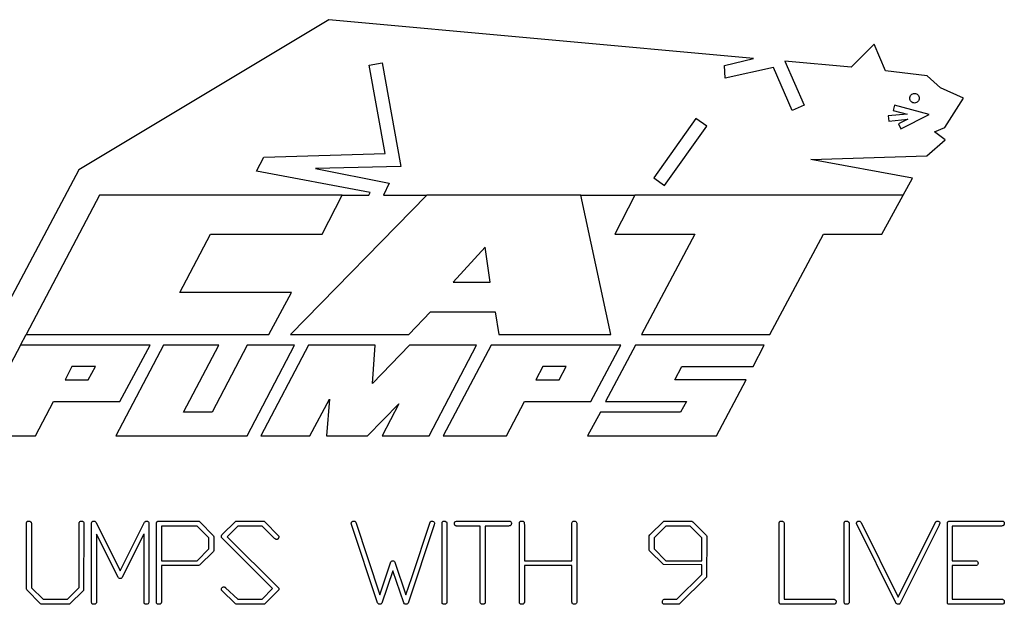
# Model space of a CAD drawing. Units: inches. Extents: x -31.5 to 65.7, y -20.2 to 32.6.
# Drawn here: x 55.9 to 57.8, y 6.9 to 8 of the extents above; entities that cross this region are included whole.
import ezdxf

# ---------------------------------------------------------------- set-up
doc = ezdxf.new("R2010")
doc.units = ezdxf.units.IN
doc.header["$MEASUREMENT"] = 0

msp = doc.modelspace()

# ---------------------------------------------------------------- linework, layer by layer
at = {"color": 7, "linetype": 'Continuous', "lineweight": 25}
for p, q in [((56.5141, 7.9938), (56.041, 7.7096)), ((57.3181, 7.9207), (56.5141, 7.9938)), ((57.5463, 7.9473), (57.5028, 7.9039)), ((57.5679, 7.8971), (57.5463, 7.9473)), ((57.263, 7.9074), (57.3181, 7.9207)), ((56.5907, 7.9076), (56.6153, 7.9121)), ((56.6206, 7.7405), (56.5907, 7.9076)), ((56.6153, 7.9121), (56.6504, 7.7163)), ((57.2642, 7.8829), (57.263, 7.9074)), ((57.3555, 7.9034), (57.2642, 7.8829)), ((57.391, 7.8223), (57.3555, 7.9034)), ((57.3775, 7.9153), (57.414, 7.8323)), ((57.5028, 7.9039), (57.3775, 7.9153)), ((57.6464, 7.8877), (57.5679, 7.8971)), ((57.6718, 7.8648), (57.6464, 7.8877)), ((57.7152, 7.8456), (57.6718, 7.8648)), ((57.6803, 7.7898), (57.7152, 7.8456)), ((57.414, 7.8323), (57.391, 7.8223)), ((57.5846, 7.832), (57.582, 7.8223)), ((57.6507, 7.8142), (57.5846, 7.832)), ((57.6085, 7.8152), (57.5729, 7.8118)), ((57.5729, 7.8118), (57.5739, 7.8018)), ((57.582, 7.8223), (57.6085, 7.8152)), ((57.5967, 7.7875), (57.6507, 7.8142)), ((57.2091, 7.8068), (57.129, 7.6947)), ((57.1494, 7.6801), (57.2295, 7.7923)), ((57.2295, 7.7923), (57.2091, 7.8068)), ((57.5739, 7.8018), (57.6098, 7.8053)), ((57.6098, 7.8053), (57.5923, 7.7965)), ((57.5923, 7.7965), (57.5967, 7.7875)), ((57.6604, 7.7818), (57.6803, 7.7898)), ((57.6807, 7.7663), (57.6604, 7.7818)), ((57.6462, 7.7363), (57.6807, 7.7663)), ((56.3773, 7.7072), (56.391, 7.7339)), ((56.391, 7.7339), (56.6206, 7.7405)), ((57.4267, 7.7296), (57.6462, 7.7363)), ((56.6504, 7.7163), (56.4888, 7.7123)), ((57.6187, 7.6939), (57.4267, 7.7296)), ((56.041, 7.7096), (55.8073, 7.2705)), ((56.5926, 7.6668), (56.3773, 7.7072)), ((56.4888, 7.7123), (56.6286, 7.6847)), ((56.6286, 7.6847), (56.6174, 7.6619)), ((57.129, 7.6947), (57.1494, 7.6801)), ((57.6013, 7.6619), (57.6187, 7.6939)), ((56.08, 7.6619), (55.9412, 7.3979)), ((56.5397, 7.6619), (56.08, 7.6619)), ((56.6996, 7.6619), (56.4418, 7.3979)), ((56.5014, 7.588), (56.5397, 7.6619)), ((56.5397, 7.6619), (56.5898, 7.6619)), ((56.5898, 7.6619), (56.5926, 7.6668)), ((56.6174, 7.6619), (56.6996, 7.6619)), ((56.9912, 7.6619), (56.6996, 7.6619)), ((57.048, 7.3979), (56.9912, 7.6619)), ((56.9912, 7.6619), (57.0933, 7.6619)), ((57.0933, 7.6619), (57.0554, 7.588)), ((57.6013, 7.6619), (57.0933, 7.6619)), ((57.5611, 7.588), (57.6013, 7.6619)), ((56.232, 7.4778), (56.2901, 7.588)), ((56.2901, 7.588), (56.5014, 7.588)), ((57.0554, 7.588), (57.2069, 7.588)), ((57.2069, 7.588), (57.1062, 7.3979)), ((57.3486, 7.3979), (57.4502, 7.588)), ((57.4502, 7.588), (57.5611, 7.588)), ((56.8101, 7.5632), (56.7498, 7.4975)), ((56.8198, 7.4975), (56.8101, 7.5632)), ((56.7498, 7.4975), (56.8198, 7.4975)), ((56.4433, 7.4778), (56.232, 7.4778)), ((56.4009, 7.3979), (56.4433, 7.4778)), ((56.6658, 7.3979), (56.7067, 7.441)), ((56.7067, 7.441), (56.8289, 7.441)), ((56.8289, 7.441), (56.8357, 7.3979)), ((55.9304, 7.3779), (55.9412, 7.3979)), ((55.9412, 7.3979), (56.4009, 7.3979)), ((56.4418, 7.3979), (56.6658, 7.3979)), ((56.8357, 7.3979), (57.048, 7.3979)), ((57.1062, 7.3979), (57.3486, 7.3979)), ((55.9304, 7.3779), (55.8396, 7.2064)), ((56.1759, 7.3779), (55.9304, 7.3779)), ((56.2016, 7.3779), (56.1114, 7.2064)), ((56.1189, 7.2712), (56.1759, 7.3779)), ((56.3058, 7.3779), (56.2016, 7.3779)), ((56.2392, 7.2515), (56.3058, 7.3779)), ((56.3597, 7.3779), (56.2932, 7.2515)), ((56.4492, 7.3779), (56.3597, 7.3779)), ((56.3598, 7.2064), (56.4492, 7.3779)), ((56.4757, 7.3779), (56.3858, 7.2064)), ((56.6021, 7.3779), (56.4757, 7.3779)), ((56.6667, 7.3779), (56.597, 7.3054)), ((56.597, 7.3054), (56.6021, 7.3779)), ((56.7938, 7.3779), (56.6667, 7.3779)), ((56.7039, 7.2064), (56.7938, 7.3779)), ((56.8215, 7.3779), (56.7308, 7.2064)), ((57.067, 7.3779), (56.8215, 7.3779)), ((57.01, 7.2712), (57.067, 7.3779)), ((57.0947, 7.3779), (57.0378, 7.2712)), ((57.3383, 7.3779), (57.0947, 7.3779)), ((57.3172, 7.3379), (57.3383, 7.3779)), ((56.0281, 7.3377), (56.0151, 7.3122)), ((56.0723, 7.3377), (56.0281, 7.3377)), ((56.059, 7.3122), (56.0723, 7.3377)), ((56.9193, 7.3377), (56.9062, 7.3122)), ((56.9635, 7.3377), (56.9193, 7.3377)), ((56.9501, 7.3122), (56.9635, 7.3377)), ((57.169, 7.3125), (57.182, 7.3379)), ((57.182, 7.3379), (57.3172, 7.3379)), ((56.0151, 7.3122), (56.059, 7.3122)), ((56.9062, 7.3122), (56.9501, 7.3122)), ((57.3041, 7.3125), (57.169, 7.3125)), ((57.2478, 7.2064), (57.3041, 7.3125)), ((55.9592, 7.2064), (55.9934, 7.2712)), ((55.9934, 7.2712), (56.1189, 7.2712)), ((56.4783, 7.2064), (56.5152, 7.2761)), ((56.5152, 7.2761), (56.5098, 7.2064)), ((56.8504, 7.2064), (56.8845, 7.2712)), ((56.8845, 7.2712), (57.01, 7.2712)), ((57.0378, 7.2712), (57.1909, 7.2712)), ((57.1909, 7.2712), (57.1799, 7.2514)), ((56.2932, 7.2515), (56.2392, 7.2515)), ((56.5877, 7.2064), (56.647, 7.2668)), ((56.647, 7.2668), (56.6151, 7.2064)), ((57.0282, 7.2514), (57.0038, 7.2064)), ((57.1799, 7.2514), (57.0282, 7.2514)), ((55.8396, 7.2064), (55.9592, 7.2064)), ((56.1114, 7.2064), (56.3598, 7.2064)), ((56.3858, 7.2064), (56.4783, 7.2064)), ((56.5098, 7.2064), (56.5877, 7.2064)), ((56.6151, 7.2064), (56.7039, 7.2064)), ((56.7308, 7.2064), (56.8504, 7.2064)), ((57.0038, 7.2064), (57.2478, 7.2064)), ((56.1907, 7.0447), (56.1953, 7.045)), ((56.1953, 7.045), (56.2667, 7.0452)), ((56.3119, 7.019), (56.3382, 7.0447)), ((56.3382, 7.0447), (56.3395, 7.0452)), ((56.3395, 7.0452), (56.3916, 7.045)), ((56.3916, 7.045), (56.3931, 7.0439)), ((56.7556, 7.0452), (56.8568, 7.0449)), ((57.1216, 7.019), (57.1481, 7.0447)), ((57.1481, 7.0447), (57.1494, 7.0452)), ((57.1494, 7.0452), (57.2015, 7.045)), ((57.2015, 7.045), (57.203, 7.0439)), ((57.6884, 7.0452), (57.7896, 7.0449)), ((55.9421, 6.917), (55.9421, 7.0422)), ((55.9515, 7.0388), (55.9515, 6.919)), ((56.0414, 6.9193), (56.0414, 7.0422)), ((56.0508, 7.0388), (56.05, 6.914)), ((56.065, 6.8924), (56.065, 7.042)), ((56.0725, 7.0439), (56.0738, 7.0422)), ((56.0738, 7.0422), (56.1193, 6.951)), ((56.1193, 6.951), (56.1656, 7.0434)), ((56.1737, 7.0369), (56.1737, 6.8911)), ((56.1879, 6.8924), (56.1879, 7.042)), ((56.2653, 7.0358), (56.1973, 7.0358)), ((56.1973, 7.0358), (56.1973, 6.9702)), ((56.2873, 7.0136), (56.2653, 7.0358)), ((56.2702, 7.0439), (56.2962, 7.0175)), ((56.342, 7.0358), (56.3218, 7.0156)), ((56.3883, 7.0358), (56.342, 7.0358)), ((56.4116, 7.0121), (56.3883, 7.0358)), ((56.3931, 7.0439), (56.4192, 7.017)), ((56.6065, 6.8903), (56.5567, 7.0407)), ((56.565, 7.0432), (56.6106, 6.9058)), ((56.7133, 7.0383), (56.6642, 6.89)), ((56.6711, 6.9383), (56.7059, 7.0434)), ((56.7142, 7.0411), (56.7133, 7.0383)), ((56.7284, 6.8924), (56.7284, 7.0422)), ((56.7378, 7.0388), (56.7378, 6.8911)), ((56.8007, 7.0358), (56.7555, 7.0358)), ((56.8007, 6.8926), (56.8007, 7.0358)), ((56.8533, 7.0358), (56.8101, 7.0358)), ((56.8101, 7.0358), (56.8101, 6.8907)), ((56.8749, 6.8924), (56.8749, 7.0422)), ((56.8843, 7.0389), (56.8843, 6.9702)), ((56.9742, 6.9702), (56.9742, 7.0421)), ((56.9836, 7.0388), (56.9836, 6.8911)), ((57.1521, 7.0358), (57.1301, 7.0136)), ((57.1981, 7.0358), (57.1521, 7.0358)), ((57.2201, 7.0136), (57.1981, 7.0358)), ((57.203, 7.0439), (57.229, 7.0178)), ((57.3666, 6.8948), (57.3666, 7.0422)), ((57.376, 7.0388), (57.376, 6.8971)), ((57.4895, 6.8924), (57.4895, 7.0422)), ((57.4989, 7.0388), (57.4989, 6.8911)), ((57.5874, 6.8905), (57.5133, 7.0394)), ((57.5206, 7.0439), (57.5219, 7.0422)), ((57.5219, 7.0422), (57.5917, 6.9013)), ((57.5917, 6.9013), (57.6627, 7.0434)), ((57.6691, 7.0376), (57.5956, 6.8898)), ((57.6848, 6.8948), (57.6848, 7.0422)), ((57.7862, 7.0358), (57.6941, 7.0358)), ((57.6941, 7.0358), (57.6941, 6.9702)), ((56.1152, 6.9391), (56.0744, 7.0204)), ((56.0744, 7.0204), (56.0744, 6.8911)), ((56.1637, 7.02), (56.1231, 6.9382)), ((56.1644, 7.0204), (56.1637, 7.02)), ((56.1644, 6.8924), (56.1644, 7.0204)), ((56.2873, 6.9924), (56.2873, 7.0136)), ((56.2962, 7.0175), (56.2967, 7.0155)), ((56.2967, 7.0155), (56.2967, 6.9894)), ((56.3111, 7.0175), (56.3119, 7.019)), ((56.4078, 6.9173), (56.3113, 7.0139)), ((56.3218, 7.0156), (56.419, 6.9188)), ((57.1207, 7.0175), (57.1216, 7.019)), ((57.1207, 6.9906), (57.1207, 7.0175)), ((57.1301, 7.0136), (57.1301, 6.9924)), ((57.2201, 6.9702), (57.2201, 7.0136)), ((57.2295, 7.0159), (57.2288, 6.939)), ((57.229, 7.0178), (57.2295, 7.0159)), ((56.2651, 6.9702), (56.2873, 6.9924)), ((56.2967, 6.9894), (56.2962, 6.9878)), ((57.1212, 6.9891), (57.1207, 6.9906)), ((57.1473, 6.9629), (57.1212, 6.9891)), ((57.1301, 6.9924), (57.1523, 6.9702)), ((56.1973, 6.9702), (56.2651, 6.9702)), ((56.2962, 6.9878), (56.2696, 6.9615)), ((56.8843, 6.9702), (56.9742, 6.9702)), ((57.1523, 6.9702), (57.2201, 6.9702)), ((57.6941, 6.9702), (57.7397, 6.9702)), ((56.2676, 6.9608), (56.1973, 6.9608)), ((56.1973, 6.9608), (56.1973, 6.8913)), ((56.2696, 6.9615), (56.2676, 6.9608)), ((56.6106, 6.9058), (56.6315, 6.9679)), ((56.6351, 6.9508), (56.6146, 6.89)), ((56.6356, 6.9513), (56.6351, 6.9508)), ((56.6559, 6.8902), (56.6356, 6.9513)), ((56.6394, 6.9677), (56.6602, 6.9058)), ((56.9742, 6.9608), (56.8843, 6.9608)), ((56.8843, 6.9608), (56.8843, 6.8913)), ((56.9742, 6.8923), (56.9742, 6.9608)), ((57.2201, 6.9621), (57.1473, 6.9629)), ((57.2201, 6.9439), (57.2201, 6.9621)), ((57.7384, 6.9608), (57.6941, 6.9608)), ((57.6941, 6.9608), (57.6941, 6.8971)), ((56.6602, 6.9058), (56.6711, 6.9383)), ((57.173, 6.8971), (57.2201, 6.9439)), ((57.2288, 6.939), (57.177, 6.8879)), ((55.9425, 6.9149), (55.9421, 6.917)), ((55.9686, 6.8885), (55.9425, 6.9149)), ((55.9515, 6.919), (55.9735, 6.8971)), ((56.0194, 6.8971), (56.0414, 6.9193)), ((56.05, 6.914), (56.0235, 6.8879)), ((56.3374, 6.8885), (56.3113, 6.9142)), ((56.3188, 6.9191), (56.3418, 6.8971)), ((56.3878, 6.8971), (56.4078, 6.9173)), ((56.4185, 6.9139), (56.3924, 6.8879)), ((56.4196, 6.9152), (56.4185, 6.9139)), ((56.4196, 6.9169), (56.4196, 6.916)), ((55.9735, 6.8971), (56.0194, 6.8971)), ((56.3418, 6.8971), (56.3878, 6.8971)), ((57.149, 6.8971), (57.173, 6.8971)), ((57.376, 6.8971), (57.4709, 6.8971)), ((57.6941, 6.8971), (57.789, 6.8971)), ((55.9698, 6.8877), (55.9686, 6.8885)), ((56.0213, 6.8877), (55.9698, 6.8877)), ((56.0235, 6.8879), (56.0213, 6.8877)), ((56.3387, 6.8877), (56.3374, 6.8885)), ((56.3902, 6.8877), (56.3387, 6.8877)), ((56.3924, 6.8879), (56.3902, 6.8877)), ((56.608, 6.8883), (56.6065, 6.8903)), ((56.6576, 6.8883), (56.6559, 6.8902)), ((57.1755, 6.8877), (57.1485, 6.8877)), ((57.177, 6.8879), (57.1755, 6.8877)), ((57.3666, 6.8905), (57.3666, 6.8948)), ((57.4695, 6.8877), (57.3694, 6.8877)), ((57.6848, 6.8905), (57.6848, 6.8948)), ((57.7877, 6.8877), (57.6875, 6.8877))]:
    msp.add_line(p, q, dxfattribs=at)
for points, knots in [([(57.6164, 7.8388), (57.6181, 7.8371), (57.6205, 7.8361), (57.6252, 7.8362), (57.6275, 7.8371), (57.6308, 7.8405), (57.6318, 7.8428), (57.6318, 7.8476), (57.6308, 7.8499), (57.6274, 7.8532), (57.6251, 7.8542), (57.6204, 7.8541), (57.6181, 7.8532), (57.6147, 7.8498), (57.6138, 7.8475), (57.6138, 7.8428), (57.6147, 7.8404), (57.6164, 7.8388)], [0, 0, 0, 0, 0.125, 0.125, 0.25, 0.25, 0.375, 0.375, 0.5, 0.5, 0.625, 0.625, 0.75, 0.75, 0.875, 0.875, 1, 1, 1, 1]), ([(55.9421, 7.0422), (55.9423, 7.0427), (55.9425, 7.0432), (55.9429, 7.0436), (55.9432, 7.0441), (55.9437, 7.0444), (55.9442, 7.0447), (55.9447, 7.0449), (55.9453, 7.0451), (55.9459, 7.0452)], [0, 0, 0, 0, 0.0000422399, 0.0000422399, 0.0000422399, 0.000085239, 0.000085239, 0.000085239, 0.0001290919, 0.0001290919, 0.0001290919, 0.0001290919]), ([(55.9501, 7.044), (55.9505, 7.0436), (55.9508, 7.0432), (55.951, 7.0427), (55.9512, 7.0419), (55.9513, 7.0411), (55.9514, 7.0403), (55.9514, 7.0398), (55.9514, 7.0393), (55.9515, 7.0388)], [0, 0, 0, 0, 0.0000405758, 0.0000405758, 0.0000405758, 0.0000997831, 0.0000997831, 0.0000997831, 0.000139325, 0.000139325, 0.000139325, 0.000139325]), ([(56.0414, 7.0422), (56.0418, 7.0429), (56.0423, 7.0437), (56.0436, 7.0447), (56.0444, 7.045), (56.0452, 7.0452)], [0, 0, 0, 0, 0.5, 0.5, 1, 1, 1, 1]), ([(56.0452, 7.0452), (56.0461, 7.0451), (56.0469, 7.0451), (56.0485, 7.0446), (56.0492, 7.0441), (56.0503, 7.0429), (56.0505, 7.042), (56.0508, 7.0404), (56.0508, 7.0396), (56.0508, 7.0388)], [0, 0, 0, 0, 0.25, 0.25, 0.5, 0.5, 0.75, 0.75, 1, 1, 1, 1]), ([(56.065, 7.042), (56.0652, 7.0425), (56.0655, 7.0431), (56.0658, 7.0435), (56.0661, 7.0439), (56.0665, 7.0442), (56.067, 7.0445), (56.0674, 7.0447), (56.0679, 7.0449), (56.0683, 7.045), (56.0687, 7.0451), (56.069, 7.0451), (56.0693, 7.0452)], [0, 0, 0, 0, 0.0000444651, 0.0000444651, 0.0000444651, 0.0000818036, 0.0000818036, 0.0000818036, 0.0001189372, 0.0001189372, 0.0001189372, 0.0001434134, 0.0001434134, 0.0001434134, 0.0001434134]), ([(56.0693, 7.0452), (56.0696, 7.0451), (56.0699, 7.0451), (56.0702, 7.0451), (56.0706, 7.045), (56.0711, 7.0449), (56.0714, 7.0447), (56.0718, 7.0445), (56.0722, 7.0442), (56.0725, 7.0439)], [0, 0, 0, 0, 0.0000231296, 0.0000231296, 0.0000231296, 0.00005587766, 0.00005587766, 0.00005587766, 0.0000905893, 0.0000905893, 0.0000905893, 0.0000905893]), ([(56.1656, 7.0434), (56.1658, 7.0436), (56.166, 7.0438), (56.1663, 7.044), (56.1665, 7.0442), (56.1668, 7.0444), (56.1671, 7.0445), (56.1676, 7.0448), (56.1682, 7.045), (56.1688, 7.0452)], [0, 0, 0, 0, 0.00002376107, 0.00002376107, 0.00002376107, 0.00004745503, 0.00004745503, 0.00004745503, 0.00009432856, 0.00009432856, 0.00009432856, 0.00009432856]), ([(56.1688, 7.0452), (56.1691, 7.0451), (56.1695, 7.0451), (56.1698, 7.045), (56.1702, 7.045), (56.1705, 7.0449), (56.1708, 7.0448), (56.1715, 7.0446), (56.1721, 7.0442), (56.1727, 7.0439)], [0, 0, 0, 0, 0.0000264614, 0.0000264614, 0.0000264614, 0.0000524171, 0.0000524171, 0.0000524171, 0.000104939, 0.000104939, 0.000104939, 0.000104939]), ([(56.1879, 7.042), (56.1881, 7.0425), (56.1883, 7.043), (56.1887, 7.0435), (56.189, 7.0438), (56.1893, 7.0441), (56.1896, 7.0443), (56.19, 7.0445), (56.1904, 7.0446), (56.1907, 7.0447)], [0, 0, 0, 0, 0.0000426043, 0.0000426043, 0.0000426043, 0.0000736471, 0.0000736471, 0.0000736471, 0.0001034272, 0.0001034272, 0.0001034272, 0.0001034272]), ([(56.2667, 7.0452), (56.2671, 7.0452), (56.2674, 7.0451), (56.2677, 7.0451), (56.2682, 7.045), (56.2688, 7.0449), (56.2693, 7.0446), (56.2696, 7.0444), (56.2699, 7.0442), (56.2702, 7.0439)], [0, 0, 0, 0, 0.00002456657, 0.00002456657, 0.00002456657, 0.00006752532, 0.00006752532, 0.00006752532, 0.00009718166, 0.00009718166, 0.00009718166, 0.00009718166]), ([(56.5567, 7.0407), (56.5568, 7.0415), (56.5568, 7.0422), (56.5576, 7.0436), (56.5582, 7.0441), (56.5589, 7.0445)], [0, 0, 0, 0, 0.5, 0.5, 1, 1, 1, 1]), ([(56.5589, 7.0445), (56.559, 7.0446), (56.5592, 7.0447), (56.5594, 7.0448), (56.5596, 7.0449), (56.5598, 7.0449), (56.56, 7.045), (56.5604, 7.0451), (56.5608, 7.0451), (56.5612, 7.0452)], [0, 0, 0, 0, 0.00001572979, 0.00001572979, 0.00001572979, 0.00003150692, 0.00003150692, 0.00003150692, 0.00006251763, 0.00006251763, 0.00006251763, 0.00006251763]), ([(56.5612, 7.0452), (56.5619, 7.0451), (56.5627, 7.0451), (56.5641, 7.0444), (56.5646, 7.0438), (56.565, 7.0432)], [0, 0, 0, 0, 0.5, 0.5, 1, 1, 1, 1]), ([(56.7059, 7.0434), (56.7061, 7.0436), (56.7063, 7.0438), (56.7065, 7.044), (56.7068, 7.0444), (56.7073, 7.0447), (56.7077, 7.0448), (56.708, 7.045), (56.7083, 7.0451), (56.7086, 7.0452)], [0, 0, 0, 0, 0.00002125329, 0.00002125329, 0.00002125329, 0.0000597475, 0.0000597475, 0.0000597475, 0.00008412631, 0.00008412631, 0.00008412631, 0.00008412631]), ([(56.7086, 7.0452), (56.7099, 7.0451), (56.7112, 7.045), (56.7128, 7.0439), (56.7133, 7.0435), (56.7139, 7.0424), (56.7141, 7.0417), (56.7142, 7.0411)], [0, 0, 0, 0, 0.5, 0.5, 0.75, 0.75, 1, 1, 1, 1]), ([(56.7284, 7.0422), (56.7286, 7.0427), (56.7288, 7.0432), (56.7292, 7.0436), (56.7296, 7.0441), (56.73, 7.0444), (56.7305, 7.0447), (56.7311, 7.0449), (56.7316, 7.0451), (56.7322, 7.0452)], [0, 0, 0, 0, 0.0000422405, 0.0000422405, 0.0000422405, 0.0000851935, 0.0000851935, 0.0000851935, 0.0001290127, 0.0001290127, 0.0001290127, 0.0001290127]), ([(56.7364, 7.044), (56.7367, 7.0437), (56.737, 7.0433), (56.7374, 7.0424), (56.7375, 7.042), (56.7377, 7.0406), (56.7377, 7.0397), (56.7378, 7.0388)], [0, 0, 0, 0, 0.25, 0.25, 0.5, 0.5, 1, 1, 1, 1]), ([(56.752, 7.0404), (56.752, 7.0415), (56.7521, 7.0426), (56.7534, 7.0444), (56.7545, 7.0449), (56.7556, 7.0452)], [0, 0, 0, 0, 0.5, 0.5, 1, 1, 1, 1]), ([(56.8568, 7.0449), (56.8573, 7.0448), (56.8577, 7.0447), (56.8581, 7.0445), (56.8584, 7.0443), (56.8587, 7.044), (56.8589, 7.0438), (56.8591, 7.0435), (56.8593, 7.0432), (56.8594, 7.0428), (56.8596, 7.0424), (56.8597, 7.0419), (56.8598, 7.0414)], [0, 0, 0, 0, 0.0000341105, 0.0000341105, 0.0000341105, 0.0000615241, 0.0000615241, 0.0000615241, 0.0000886544, 0.0000886544, 0.0000886544, 0.000126987, 0.000126987, 0.000126987, 0.000126987]), ([(56.8749, 7.0422), (56.8751, 7.0427), (56.8753, 7.0432), (56.8757, 7.0436), (56.8761, 7.0441), (56.8765, 7.0444), (56.877, 7.0447), (56.8775, 7.0449), (56.8781, 7.0451), (56.8787, 7.0452)], [0, 0, 0, 0, 0.0000422406, 0.0000422406, 0.0000422406, 0.000085184, 0.000085184, 0.000085184, 0.0001290093, 0.0001290093, 0.0001290093, 0.0001290093]), ([(56.8787, 7.0452), (56.8791, 7.0452), (56.8794, 7.0452), (56.8798, 7.0451), (56.8802, 7.0451), (56.8806, 7.0451), (56.8809, 7.045), (56.8815, 7.0449), (56.8821, 7.0446), (56.8826, 7.0443), (56.8827, 7.0442), (56.8828, 7.0442), (56.8829, 7.0441)], [0, 0, 0, 0, 0.0000284349, 0.0000284349, 0.0000284349, 0.0000569743, 0.0000569743, 0.0000569743, 0.0001023047, 0.0001023047, 0.0001023047, 0.0001130357, 0.0001130357, 0.0001130357, 0.0001130357]), ([(56.8829, 7.0441), (56.8832, 7.0437), (56.8836, 7.0433), (56.8838, 7.0428), (56.884, 7.0422), (56.8841, 7.0415), (56.8842, 7.0407), (56.8842, 7.0401), (56.8842, 7.0395), (56.8843, 7.0389)], [0, 0, 0, 0, 0.0000383696, 0.0000383696, 0.0000383696, 0.0000918922, 0.0000918922, 0.0000918922, 0.000138795, 0.000138795, 0.000138795, 0.000138795]), ([(56.9742, 7.0421), (56.9746, 7.0429), (56.9751, 7.0436), (56.9764, 7.0447), (56.9772, 7.045), (56.9781, 7.0452)], [0, 0, 0, 0, 0.5, 0.5, 1, 1, 1, 1]), ([(56.9781, 7.0452), (56.9789, 7.0451), (56.9797, 7.0451), (56.9813, 7.0446), (56.982, 7.0441), (56.9831, 7.0429), (56.9833, 7.042), (56.9836, 7.0404), (56.9836, 7.0396), (56.9836, 7.0388)], [0, 0, 0, 0, 0.25, 0.25, 0.5, 0.5, 0.75, 0.75, 1, 1, 1, 1]), ([(57.3666, 7.0422), (57.3668, 7.0427), (57.367, 7.0432), (57.3674, 7.0436), (57.3678, 7.0441), (57.3682, 7.0444), (57.3687, 7.0447), (57.3693, 7.0449), (57.3698, 7.0451), (57.3704, 7.0452)], [0, 0, 0, 0, 0.0000422412, 0.0000422412, 0.0000422412, 0.0000851498, 0.0000851498, 0.0000851498, 0.0001290237, 0.0001290237, 0.0001290237, 0.0001290237]), ([(57.3704, 7.0452), (57.3711, 7.0451), (57.3719, 7.0451), (57.3732, 7.0448), (57.3739, 7.0444), (57.3745, 7.044)], [0, 0, 0, 0, 0.5, 0.5, 1, 1, 1, 1]), ([(57.3745, 7.044), (57.3749, 7.0436), (57.3752, 7.0433), (57.3754, 7.0428), (57.3757, 7.0422), (57.3758, 7.0415), (57.3759, 7.0408), (57.3759, 7.0401), (57.376, 7.0394), (57.376, 7.0388)], [0, 0, 0, 0, 0.0000377981, 0.0000377981, 0.0000377981, 0.0000905359, 0.0000905359, 0.0000905359, 0.0001407318, 0.0001407318, 0.0001407318, 0.0001407318]), ([(57.4895, 7.0422), (57.4897, 7.0427), (57.49, 7.0432), (57.4903, 7.0436), (57.4907, 7.0441), (57.4912, 7.0444), (57.4917, 7.0447), (57.4922, 7.0449), (57.4928, 7.0451), (57.4933, 7.0452)], [0, 0, 0, 0, 0.0000422413, 0.0000422413, 0.0000422413, 0.0000851407, 0.0000851407, 0.0000851407, 0.0001290335, 0.0001290335, 0.0001290335, 0.0001290335]), ([(57.4976, 7.044), (57.4979, 7.0437), (57.4981, 7.0433), (57.4985, 7.0424), (57.4986, 7.042), (57.4989, 7.0406), (57.4989, 7.0397), (57.4989, 7.0388)], [0, 0, 0, 0, 0.25, 0.25, 0.5, 0.5, 1, 1, 1, 1]), ([(57.5131, 7.0407), (57.5131, 7.0414), (57.5132, 7.042), (57.5134, 7.0427), (57.5135, 7.043), (57.5137, 7.0434), (57.5139, 7.0437), (57.5141, 7.044), (57.5144, 7.0442), (57.5147, 7.0444), (57.515, 7.0447), (57.5154, 7.0448), (57.5158, 7.0449), (57.5164, 7.0451), (57.517, 7.0451), (57.5176, 7.0452)], [0, 0, 0, 0, 0.0000506095, 0.0000506095, 0.0000506095, 0.0000787738, 0.0000787738, 0.0000787738, 0.0001073408, 0.0001073408, 0.0001073408, 0.0001393764, 0.0001393764, 0.0001393764, 0.0001838189, 0.0001838189, 0.0001838189, 0.0001838189]), ([(57.5176, 7.0452), (57.5179, 7.0451), (57.5181, 7.0451), (57.5184, 7.0451), (57.5188, 7.045), (57.5192, 7.0449), (57.5195, 7.0447), (57.5199, 7.0445), (57.5202, 7.0442), (57.5206, 7.0439)], [0, 0, 0, 0, 0.00002168222, 0.00002168222, 0.00002168222, 0.00005132479, 0.00005132479, 0.00005132479, 0.00008504054, 0.00008504054, 0.00008504054, 0.00008504054]), ([(57.6627, 7.0434), (57.663, 7.0439), (57.6635, 7.0443), (57.664, 7.0446), (57.6644, 7.0449), (57.6648, 7.045), (57.6653, 7.0451), (57.6655, 7.0451), (57.6658, 7.0452), (57.6661, 7.0452)], [0, 0, 0, 0, 0.0000450954, 0.0000450954, 0.0000450954, 0.0000796113, 0.0000796113, 0.0000796113, 0.0001000669, 0.0001000669, 0.0001000669, 0.0001000669]), ([(57.6661, 7.0452), (57.667, 7.045), (57.6679, 7.0449), (57.6695, 7.044), (57.67, 7.0432), (57.6704, 7.0424)], [0, 0, 0, 0, 0.5, 0.5, 1, 1, 1, 1]), ([(57.6848, 7.0422), (57.685, 7.0427), (57.6852, 7.0432), (57.6855, 7.0436), (57.6859, 7.0439), (57.6863, 7.0442), (57.6867, 7.0445), (57.6872, 7.0448), (57.6878, 7.045), (57.6884, 7.0452)], [0, 0, 0, 0, 0.0000405458, 0.0000405458, 0.0000405458, 0.0000773282, 0.0000773282, 0.0000773282, 0.0001232809, 0.0001232809, 0.0001232809, 0.0001232809]), ([(57.7896, 7.0449), (57.7901, 7.0448), (57.7905, 7.0447), (57.7909, 7.0445), (57.7912, 7.0443), (57.7915, 7.044), (57.7917, 7.0438), (57.7919, 7.0435), (57.7921, 7.0432), (57.7922, 7.0428), (57.7924, 7.0424), (57.7925, 7.0419), (57.7926, 7.0414)], [0, 0, 0, 0, 0.0000341088, 0.0000341088, 0.0000341088, 0.0000615779, 0.0000615779, 0.0000615779, 0.0000887639, 0.0000887639, 0.0000887639, 0.0001271188, 0.0001271188, 0.0001271188, 0.0001271188]), ([(56.7524, 7.0381), (56.7523, 7.0383), (56.7523, 7.0385), (56.7522, 7.0386), (56.7522, 7.0388), (56.7521, 7.039), (56.7521, 7.0392), (56.752, 7.0396), (56.752, 7.04), (56.752, 7.0404)], [0, 0, 0, 0, 0.0000147995, 0.0000147995, 0.0000147995, 0.00002960735, 0.00002960735, 0.00002960735, 0.00005913112, 0.00005913112, 0.00005913112, 0.00005913112]), ([(56.7555, 7.0358), (56.7551, 7.0358), (56.7547, 7.0359), (56.7543, 7.0361), (56.754, 7.0362), (56.7537, 7.0365), (56.7534, 7.0367), (56.753, 7.0371), (56.7527, 7.0376), (56.7524, 7.0381)], [0, 0, 0, 0, 0.000031553, 0.000031553, 0.000031553, 0.0000603852, 0.0000603852, 0.0000603852, 0.0001029065, 0.0001029065, 0.0001029065, 0.0001029065]), ([(56.8598, 7.0414), (56.8598, 7.0406), (56.8597, 7.0398), (56.8596, 7.0391), (56.8594, 7.0387), (56.8593, 7.0382), (56.859, 7.0378), (56.8589, 7.0375), (56.8586, 7.0372), (56.8583, 7.037), (56.858, 7.0367), (56.8577, 7.0365), (56.8574, 7.0364), (56.8567, 7.0361), (56.856, 7.036), (56.8553, 7.0359), (56.8547, 7.0358), (56.854, 7.0358), (56.8533, 7.0358)], [0, 0, 0, 0, 0.0000577975, 0.0000577975, 0.0000577975, 0.000092886, 0.000092886, 0.000092886, 0.0001216721, 0.0001216721, 0.0001216721, 0.0001503831, 0.0001503831, 0.0001503831, 0.0002028397, 0.0002028397, 0.0002028397, 0.0002537232, 0.0002537232, 0.0002537232, 0.0002537232]), ([(57.5133, 7.0394), (57.5133, 7.0395), (57.5132, 7.0396), (57.5132, 7.0397), (57.5132, 7.0398), (57.5132, 7.0399), (57.5131, 7.04), (57.5131, 7.0403), (57.5131, 7.0405), (57.5131, 7.0407)], [0, 0, 0, 0, 0.00000836716, 0.00000836716, 0.00000836716, 0.0000167526, 0.0000167526, 0.0000167526, 0.00003334775, 0.00003334775, 0.00003334775, 0.00003334775]), ([(57.6706, 7.0414), (57.6705, 7.0411), (57.6705, 7.0407), (57.6703, 7.0404), (57.6702, 7.04), (57.6701, 7.0397), (57.6699, 7.0394), (57.6697, 7.0388), (57.6694, 7.0382), (57.6691, 7.0376)], [0, 0, 0, 0, 0.0000272551, 0.0000272551, 0.0000272551, 0.0000540871, 0.0000540871, 0.0000540871, 0.0001049208, 0.0001049208, 0.0001049208, 0.0001049208]), ([(57.6704, 7.0424), (57.6704, 7.0423), (57.6705, 7.0423), (57.6705, 7.0423), (57.6705, 7.0423), (57.6705, 7.0422), (57.6706, 7.0422), (57.6706, 7.0421), (57.6706, 7.0421), (57.6706, 7.042), (57.6706, 7.0419), (57.6706, 7.0418), (57.6706, 7.0416), (57.6706, 7.0416), (57.6706, 7.0415), (57.6706, 7.0414)], [0, 0, 0, 0, 0.00000365148, 0.00000365148, 0.00000365148, 0.00000668213, 0.00000668213, 0.00000668213, 0.00001068228, 0.00001068228, 0.00001068228, 0.00002131743, 0.00002131743, 0.00002131743, 0.00002643795, 0.00002643795, 0.00002643795, 0.00002643795]), ([(57.7926, 7.0414), (57.7926, 7.0406), (57.7925, 7.0398), (57.7923, 7.039), (57.7922, 7.0386), (57.7921, 7.0382), (57.7919, 7.0378), (57.7917, 7.0375), (57.7914, 7.0372), (57.7912, 7.037), (57.7909, 7.0367), (57.7906, 7.0365), (57.7903, 7.0364), (57.7897, 7.0361), (57.789, 7.036), (57.7884, 7.0359), (57.7877, 7.0358), (57.787, 7.0358), (57.7862, 7.0358)], [0, 0, 0, 0, 0.0000603974, 0.0000603974, 0.0000603974, 0.0000934511, 0.0000934511, 0.0000934511, 0.0001208766, 0.0001208766, 0.0001208766, 0.000148126, 0.000148126, 0.000148126, 0.0001966084, 0.0001966084, 0.0001966084, 0.0002519529, 0.0002519529, 0.0002519529, 0.0002519529]), ([(56.3109, 7.016), (56.3109, 7.0161), (56.3109, 7.0162), (56.3109, 7.0163), (56.3109, 7.0165), (56.3109, 7.0166), (56.3109, 7.0167), (56.3109, 7.017), (56.311, 7.0172), (56.3111, 7.0175)], [0, 0, 0, 0, 0.0000096239, 0.0000096239, 0.0000096239, 0.00001925583, 0.00001925583, 0.00001925583, 0.00003844152, 0.00003844152, 0.00003844152, 0.00003844152]), ([(56.3113, 7.0139), (56.3112, 7.014), (56.3112, 7.0142), (56.3111, 7.0144), (56.311, 7.0147), (56.3109, 7.0151), (56.3109, 7.0154), (56.3109, 7.0156), (56.3109, 7.0158), (56.3109, 7.016)], [0, 0, 0, 0, 0.00001399151, 0.00001399151, 0.00001399151, 0.00004119296, 0.00004119296, 0.00004119296, 0.00005556948, 0.00005556948, 0.00005556948, 0.00005556948]), ([(56.4153, 7.0104), (56.415, 7.0105), (56.4146, 7.0105), (56.4143, 7.0106), (56.4139, 7.0107), (56.4136, 7.0108), (56.4133, 7.011), (56.4127, 7.0113), (56.4122, 7.0117), (56.4116, 7.0121)], [0, 0, 0, 0, 0.0000264595, 0.0000264595, 0.0000264595, 0.0000526212, 0.0000526212, 0.0000526212, 0.0001048355, 0.0001048355, 0.0001048355, 0.0001048355]), ([(56.4192, 7.0135), (56.419, 7.013), (56.4189, 7.0125), (56.4186, 7.0121), (56.4183, 7.0118), (56.418, 7.0114), (56.4176, 7.0112), (56.4172, 7.011), (56.4168, 7.0108), (56.4164, 7.0106), (56.4161, 7.0105), (56.4157, 7.0105), (56.4153, 7.0104)], [0, 0, 0, 0, 0.0000380576, 0.0000380576, 0.0000380576, 0.0000712062, 0.0000712062, 0.0000712062, 0.000104183, 0.000104183, 0.000104183, 0.0001332325, 0.0001332325, 0.0001332325, 0.0001332325]), ([(56.4192, 7.017), (56.4192, 7.0168), (56.4193, 7.0166), (56.4193, 7.0165), (56.4194, 7.0163), (56.4195, 7.0162), (56.4195, 7.016), (56.4196, 7.0157), (56.4196, 7.0153), (56.4196, 7.015)], [0, 0, 0, 0, 0.00001294459, 0.00001294459, 0.00001294459, 0.00002592398, 0.00002592398, 0.00002592398, 0.00005154321, 0.00005154321, 0.00005154321, 0.00005154321]), ([(56.4196, 7.015), (56.4196, 7.0149), (56.4196, 7.0147), (56.4195, 7.0146), (56.4195, 7.0145), (56.4195, 7.0143), (56.4195, 7.0142), (56.4194, 7.014), (56.4193, 7.0137), (56.4192, 7.0135)], [0, 0, 0, 0, 0.00001020033, 0.00001020033, 0.00001020033, 0.00002043101, 0.00002043101, 0.00002043101, 0.00004059401, 0.00004059401, 0.00004059401, 0.00004059401]), ([(56.6315, 6.9679), (56.6319, 6.9685), (56.6324, 6.9691), (56.6338, 6.9699), (56.6346, 6.97), (56.6353, 6.97)], [0, 0, 0, 0, 0.5, 0.5, 1, 1, 1, 1]), ([(56.6353, 6.97), (56.6362, 6.97), (56.637, 6.9699), (56.6384, 6.9691), (56.639, 6.9684), (56.6394, 6.9677)], [0, 0, 0, 0, 0.5, 0.5, 1, 1, 1, 1]), ([(57.7397, 6.9702), (57.7406, 6.9698), (57.7415, 6.9694), (57.7428, 6.9678), (57.743, 6.9667), (57.7431, 6.9657)], [0, 0, 0, 0, 0.5, 0.5, 1, 1, 1, 1]), ([(57.7431, 6.9657), (57.743, 6.9645), (57.7428, 6.9631), (57.7415, 6.9617), (57.7409, 6.9614), (57.7397, 6.961), (57.739, 6.9609), (57.7384, 6.9608)], [0, 0, 0, 0, 0.5, 0.5, 0.75, 0.75, 1, 1, 1, 1]), ([(56.1197, 6.9363), (56.1188, 6.9363), (56.1178, 6.9365), (56.1163, 6.9375), (56.1157, 6.9383), (56.1152, 6.9391)], [0, 0, 0, 0, 0.5, 0.5, 1, 1, 1, 1]), ([(56.1231, 6.9382), (56.1228, 6.9377), (56.1224, 6.9373), (56.1219, 6.9369), (56.1215, 6.9367), (56.1212, 6.9365), (56.1208, 6.9364), (56.1204, 6.9363), (56.1201, 6.9363), (56.1197, 6.9363)], [0, 0, 0, 0, 0.0000455638, 0.0000455638, 0.0000455638, 0.0000764943, 0.0000764943, 0.0000764943, 0.0001031123, 0.0001031123, 0.0001031123, 0.0001031123]), ([(56.3109, 6.9163), (56.3109, 6.9164), (56.3109, 6.9166), (56.3109, 6.9167), (56.3109, 6.9168), (56.3109, 6.9169), (56.3109, 6.9171), (56.3109, 6.9173), (56.311, 6.9175), (56.3111, 6.9178)], [0, 0, 0, 0, 0.0000095031, 0.0000095031, 0.0000095031, 0.00001901879, 0.00001901879, 0.00001901879, 0.00003786339, 0.00003786339, 0.00003786339, 0.00003786339]), ([(56.3113, 6.9142), (56.3112, 6.9144), (56.3112, 6.9146), (56.3111, 6.9147), (56.3111, 6.9149), (56.311, 6.9151), (56.311, 6.9153), (56.3109, 6.9156), (56.3109, 6.916), (56.3109, 6.9163)], [0, 0, 0, 0, 0.00001359107, 0.00001359107, 0.00001359107, 0.0000271954, 0.0000271954, 0.0000271954, 0.00005425136, 0.00005425136, 0.00005425136, 0.00005425136]), ([(56.3111, 6.9178), (56.3115, 6.9186), (56.312, 6.9193), (56.3134, 6.9203), (56.3143, 6.9206), (56.3151, 6.9207)], [0, 0, 0, 0, 0.5, 0.5, 1, 1, 1, 1]), ([(56.3151, 6.9207), (56.3157, 6.9207), (56.3164, 6.9206), (56.3169, 6.9204), (56.3175, 6.9202), (56.318, 6.9198), (56.3184, 6.9194), (56.3185, 6.9193), (56.3186, 6.9192), (56.3188, 6.9191)], [0, 0, 0, 0, 0.0000463125, 0.0000463125, 0.0000463125, 0.0000901543, 0.0000901543, 0.0000901543, 0.0001033818, 0.0001033818, 0.0001033818, 0.0001033818]), ([(56.419, 6.9188), (56.4191, 6.9187), (56.4192, 6.9185), (56.4193, 6.9184), (56.4194, 6.9182), (56.4194, 6.9181), (56.4195, 6.9179), (56.4196, 6.9176), (56.4196, 6.9172), (56.4196, 6.9169)], [0, 0, 0, 0, 0.00001347847, 0.00001347847, 0.00001347847, 0.00002714676, 0.00002714676, 0.00002714676, 0.00005273923, 0.00005273923, 0.00005273923, 0.00005273923]), ([(56.4196, 6.916), (56.4197, 6.9159), (56.4199, 6.9158), (56.42, 6.9157), (56.42, 6.9156), (56.42, 6.9156), (56.42, 6.9156), (56.42, 6.9156), (56.42, 6.9155), (56.42, 6.9155), (56.42, 6.9155), (56.42, 6.9155), (56.42, 6.9155), (56.4199, 6.9154), (56.4199, 6.9154), (56.4199, 6.9154), (56.4198, 6.9153), (56.4197, 6.9152), (56.4196, 6.9152)], [0, 0, 0, 0, 0.00001341416, 0.00001341416, 0.00001341416, 0.00001535823, 0.00001535823, 0.00001535823, 0.00001683083, 0.00001683083, 0.00001683083, 0.00001830242, 0.00001830242, 0.00001830242, 0.00002087094, 0.00002087094, 0.00002087094, 0.00002993114, 0.00002993114, 0.00002993114, 0.00002993114]), ([(57.1455, 6.8924), (57.1456, 6.8934), (57.1457, 6.8946), (57.1469, 6.8963), (57.1479, 6.8968), (57.149, 6.8971)], [0, 0, 0, 0, 0.5, 0.5, 1, 1, 1, 1]), ([(57.4709, 6.8971), (57.4713, 6.897), (57.4717, 6.8969), (57.4721, 6.8967), (57.4725, 6.8965), (57.4729, 6.8962), (57.4732, 6.8958), (57.4734, 6.8954), (57.4736, 6.895), (57.4738, 6.8946)], [0, 0, 0, 0, 0.0000341204, 0.0000341204, 0.0000341204, 0.0000683906, 0.0000683906, 0.0000683906, 0.0001026745, 0.0001026745, 0.0001026745, 0.0001026745]), ([(57.789, 6.8971), (57.7896, 6.8969), (57.7902, 6.8967), (57.7908, 6.8964), (57.7911, 6.8962), (57.7914, 6.8959), (57.7917, 6.8956), (57.7919, 6.8953), (57.7921, 6.895), (57.7923, 6.8946), (57.7925, 6.894), (57.7925, 6.8934), (57.7926, 6.8928), (57.7926, 6.8927), (57.7926, 6.8925), (57.7926, 6.8924)], [0, 0, 0, 0, 0.0000470471, 0.0000470471, 0.0000470471, 0.0000776289, 0.0000776289, 0.0000776289, 0.0001082044, 0.0001082044, 0.0001082044, 0.0001538555, 0.0001538555, 0.0001538555, 0.0001648503, 0.0001648503, 0.0001648503, 0.0001648503]), ([(56.0697, 6.8877), (56.069, 6.8877), (56.0683, 6.8878), (56.0676, 6.888), (56.0673, 6.8881), (56.0669, 6.8882), (56.0666, 6.8884), (56.0663, 6.8886), (56.0661, 6.8888), (56.0659, 6.889), (56.0656, 6.8893), (56.0655, 6.8896), (56.0654, 6.8899), (56.0652, 6.8905), (56.0651, 6.8911), (56.065, 6.8917), (56.065, 6.8919), (56.065, 6.8921), (56.065, 6.8924)], [0, 0, 0, 0, 0.0000529394, 0.0000529394, 0.0000529394, 0.0000819555, 0.0000819555, 0.0000819555, 0.0001064149, 0.0001064149, 0.0001064149, 0.0001309669, 0.0001309669, 0.0001309669, 0.0001772294, 0.0001772294, 0.0001772294, 0.000194921, 0.000194921, 0.000194921, 0.000194921]), ([(56.0719, 6.8881), (56.0717, 6.8881), (56.0716, 6.888), (56.0714, 6.8879), (56.071, 6.8878), (56.0706, 6.8877), (56.0703, 6.8877), (56.0701, 6.8877), (56.0699, 6.8877), (56.0697, 6.8877)], [0, 0, 0, 0, 0.00001472795, 0.00001472795, 0.00001472795, 0.00004373124, 0.00004373124, 0.00004373124, 0.00005853191, 0.00005853191, 0.00005853191, 0.00005853191]), ([(56.0744, 6.8911), (56.0743, 6.8907), (56.0742, 6.8903), (56.0739, 6.8899), (56.0736, 6.8894), (56.0732, 6.889), (56.0728, 6.8887), (56.0725, 6.8885), (56.0722, 6.8883), (56.0719, 6.8881)], [0, 0, 0, 0, 0.000032302, 0.000032302, 0.000032302, 0.00007501636, 0.00007501636, 0.00007501636, 0.00009994054, 0.00009994054, 0.00009994054, 0.00009994054]), ([(56.1691, 6.8877), (56.1678, 6.8878), (56.1665, 6.888), (56.1646, 6.8897), (56.1644, 6.8911), (56.1644, 6.8924)], [0, 0, 0, 0, 0.5, 0.5, 1, 1, 1, 1]), ([(56.1737, 6.8911), (56.1734, 6.8901), (56.173, 6.889), (56.1712, 6.8878), (56.1701, 6.8877), (56.1691, 6.8877)], [0, 0, 0, 0, 0.5, 0.5, 1, 1, 1, 1]), ([(56.1926, 6.8877), (56.1919, 6.8877), (56.1912, 6.8878), (56.1906, 6.888), (56.1902, 6.8881), (56.1898, 6.8882), (56.1895, 6.8884), (56.1892, 6.8886), (56.189, 6.8888), (56.1888, 6.889), (56.1886, 6.8893), (56.1884, 6.8896), (56.1883, 6.8899), (56.1881, 6.8905), (56.188, 6.8911), (56.188, 6.8917), (56.188, 6.8919), (56.1879, 6.8921), (56.1879, 6.8924)], [0, 0, 0, 0, 0.0000529444, 0.0000529444, 0.0000529444, 0.0000819574, 0.0000819574, 0.0000819574, 0.0001064186, 0.0001064186, 0.0001064186, 0.0001309719, 0.0001309719, 0.0001309719, 0.0001772561, 0.0001772561, 0.0001772561, 0.0001949145, 0.0001949145, 0.0001949145, 0.0001949145]), ([(56.1948, 6.8881), (56.1947, 6.888), (56.1945, 6.888), (56.1943, 6.8879), (56.1941, 6.8878), (56.1939, 6.8878), (56.1937, 6.8878), (56.1934, 6.8877), (56.193, 6.8877), (56.1926, 6.8877)], [0, 0, 0, 0, 0.00001462568, 0.00001462568, 0.00001462568, 0.0000293162, 0.0000293162, 0.0000293162, 0.00005807002, 0.00005807002, 0.00005807002, 0.00005807002]), ([(56.1973, 6.8913), (56.1972, 6.8909), (56.1971, 6.8906), (56.1969, 6.8903), (56.1967, 6.8899), (56.1965, 6.8895), (56.1962, 6.8891), (56.1958, 6.8887), (56.1953, 6.8884), (56.1948, 6.8881)], [0, 0, 0, 0, 0.0000267109, 0.0000267109, 0.0000267109, 0.0000620408, 0.0000620408, 0.0000620408, 0.0001046563, 0.0001046563, 0.0001046563, 0.0001046563]), ([(56.6116, 6.8877), (56.6113, 6.8877), (56.611, 6.8877), (56.6107, 6.8877), (56.6104, 6.8877), (56.6101, 6.8878), (56.6098, 6.8878), (56.6092, 6.8879), (56.6086, 6.8881), (56.608, 6.8883)], [0, 0, 0, 0, 0.00002373739, 0.00002373739, 0.00002373739, 0.00004751899, 0.00004751899, 0.00004751899, 0.00009452027, 0.00009452027, 0.00009452027, 0.00009452027]), ([(56.6146, 6.89), (56.6145, 6.8897), (56.6143, 6.8894), (56.6141, 6.8892), (56.6137, 6.8888), (56.6133, 6.8884), (56.6129, 6.8882), (56.6125, 6.8879), (56.6121, 6.8878), (56.6116, 6.8877)], [0, 0, 0, 0, 0.00002506624, 0.00002506624, 0.00002506624, 0.00006478894, 0.00006478894, 0.00006478894, 0.0000997447, 0.0000997447, 0.0000997447, 0.0000997447]), ([(56.661, 6.8877), (56.6607, 6.8877), (56.6604, 6.8877), (56.6601, 6.8877), (56.6598, 6.8878), (56.6595, 6.8878), (56.6592, 6.8878), (56.6587, 6.8879), (56.6581, 6.8881), (56.6576, 6.8883)], [0, 0, 0, 0, 0.00002244919, 0.00002244919, 0.00002244919, 0.00004494356, 0.00004494356, 0.00004494356, 0.0000893819, 0.0000893819, 0.0000893819, 0.0000893819]), ([(56.6642, 6.89), (56.6638, 6.8895), (56.6634, 6.8889), (56.6623, 6.8881), (56.6617, 6.8879), (56.661, 6.8877)], [0, 0, 0, 0, 0.5, 0.5, 1, 1, 1, 1]), ([(56.7331, 6.8877), (56.7324, 6.8877), (56.7317, 6.8878), (56.731, 6.888), (56.7306, 6.8881), (56.7303, 6.8882), (56.73, 6.8884), (56.7297, 6.8886), (56.7294, 6.8888), (56.7292, 6.889), (56.729, 6.8893), (56.7289, 6.8896), (56.7288, 6.8899), (56.7286, 6.8905), (56.7285, 6.8911), (56.7284, 6.8918), (56.7284, 6.892), (56.7284, 6.8922), (56.7284, 6.8924)], [0, 0, 0, 0, 0.000053181, 0.000053181, 0.000053181, 0.0000819933, 0.0000819933, 0.0000819933, 0.0001061423, 0.0001061423, 0.0001061423, 0.0001304557, 0.0001304557, 0.0001304557, 0.0001798436, 0.0001798436, 0.0001798436, 0.0001955839, 0.0001955839, 0.0001955839, 0.0001955839]), ([(56.7353, 6.8881), (56.7351, 6.8881), (56.7349, 6.888), (56.7348, 6.8879), (56.7344, 6.8878), (56.734, 6.8877), (56.7337, 6.8877), (56.7335, 6.8877), (56.7333, 6.8877), (56.7331, 6.8877)], [0, 0, 0, 0, 0.00001472796, 0.00001472796, 0.00001472796, 0.0000436919, 0.0000436919, 0.0000436919, 0.00005850465, 0.00005850465, 0.00005850465, 0.00005850465]), ([(56.7378, 6.8911), (56.7377, 6.8907), (56.7375, 6.8902), (56.7372, 6.8898), (56.737, 6.8894), (56.7367, 6.8891), (56.7364, 6.8889), (56.736, 6.8886), (56.7357, 6.8884), (56.7353, 6.8881)], [0, 0, 0, 0, 0.0000362781, 0.0000362781, 0.0000362781, 0.0000677406, 0.0000677406, 0.0000677406, 0.0001003118, 0.0001003118, 0.0001003118, 0.0001003118]), ([(56.8062, 6.8877), (56.8053, 6.8877), (56.8045, 6.8878), (56.8036, 6.888), (56.8032, 6.8881), (56.8028, 6.8883), (56.8025, 6.8885), (56.8022, 6.8886), (56.8019, 6.8888), (56.8017, 6.8891), (56.8014, 6.8894), (56.8013, 6.8897), (56.8011, 6.89), (56.8009, 6.8906), (56.8008, 6.8912), (56.8007, 6.8919), (56.8007, 6.8921), (56.8007, 6.8924), (56.8007, 6.8926)], [0, 0, 0, 0, 0.0000653255, 0.0000653255, 0.0000653255, 0.0000963359, 0.0000963359, 0.0000963359, 0.0001228161, 0.0001228161, 0.0001228161, 0.0001496564, 0.0001496564, 0.0001496564, 0.0001985304, 0.0001985304, 0.0001985304, 0.0002172401, 0.0002172401, 0.0002172401, 0.0002172401]), ([(56.8101, 6.8907), (56.8099, 6.8902), (56.8097, 6.8897), (56.8094, 6.8893), (56.8091, 6.889), (56.8088, 6.8887), (56.8084, 6.8884), (56.8081, 6.8882), (56.8077, 6.888), (56.8073, 6.8879), (56.8069, 6.8878), (56.8065, 6.8878), (56.8062, 6.8877)], [0, 0, 0, 0, 0.000039105, 0.000039105, 0.000039105, 0.0000718727, 0.0000718727, 0.0000718727, 0.0001044097, 0.0001044097, 0.0001044097, 0.0001317731, 0.0001317731, 0.0001317731, 0.0001317731]), ([(56.8796, 6.8877), (56.8789, 6.8877), (56.8782, 6.8878), (56.8775, 6.888), (56.8771, 6.8881), (56.8768, 6.8882), (56.8765, 6.8884), (56.8762, 6.8886), (56.8759, 6.8888), (56.8757, 6.889), (56.8755, 6.8893), (56.8754, 6.8896), (56.8753, 6.8899), (56.8751, 6.8905), (56.8749, 6.8911), (56.8749, 6.8918), (56.8749, 6.892), (56.8749, 6.8922), (56.8749, 6.8924)], [0, 0, 0, 0, 0.0000531855, 0.0000531855, 0.0000531855, 0.0000820067, 0.0000820067, 0.0000820067, 0.0001061605, 0.0001061605, 0.0001061605, 0.0001304783, 0.0001304783, 0.0001304783, 0.0001798874, 0.0001798874, 0.0001798874, 0.0001955988, 0.0001955988, 0.0001955988, 0.0001955988]), ([(56.8818, 6.8881), (56.8816, 6.888), (56.8814, 6.888), (56.8813, 6.8879), (56.8811, 6.8878), (56.8809, 6.8878), (56.8807, 6.8878), (56.8803, 6.8877), (56.8799, 6.8877), (56.8796, 6.8877)], [0, 0, 0, 0, 0.00001462569, 0.00001462569, 0.00001462569, 0.00002931636, 0.00002931636, 0.00002931636, 0.00005805338, 0.00005805338, 0.00005805338, 0.00005805338]), ([(56.8843, 6.8913), (56.8841, 6.8909), (56.884, 6.8906), (56.8839, 6.8903), (56.8837, 6.8899), (56.8834, 6.8895), (56.8831, 6.8891), (56.8827, 6.8887), (56.8823, 6.8884), (56.8818, 6.8881)], [0, 0, 0, 0, 0.0000267109, 0.0000267109, 0.0000267109, 0.0000619921, 0.0000619921, 0.0000619921, 0.0001046107, 0.0001046107, 0.0001046107, 0.0001046107]), ([(56.9789, 6.8877), (56.9783, 6.8877), (56.9777, 6.8878), (56.9765, 6.8881), (56.9759, 6.8884), (56.9745, 6.8897), (56.9743, 6.8911), (56.9742, 6.8923)], [0, 0, 0, 0, 0.25, 0.25, 0.5, 0.5, 1, 1, 1, 1]), ([(56.9836, 6.8911), (56.9833, 6.8901), (56.9829, 6.889), (56.9811, 6.8878), (56.98, 6.8877), (56.9789, 6.8877)], [0, 0, 0, 0, 0.5, 0.5, 1, 1, 1, 1]), ([(57.1485, 6.8877), (57.1481, 6.8878), (57.1476, 6.888), (57.1472, 6.8883), (57.1469, 6.8885), (57.1466, 6.8888), (57.1463, 6.8891), (57.1461, 6.8894), (57.1459, 6.8898), (57.1458, 6.8902), (57.1456, 6.8908), (57.1456, 6.8914), (57.1455, 6.892), (57.1455, 6.8921), (57.1455, 6.8923), (57.1455, 6.8924)], [0, 0, 0, 0, 0.0000377956, 0.0000377956, 0.0000377956, 0.0000679027, 0.0000679027, 0.0000679027, 0.0000976189, 0.0000976189, 0.0000976189, 0.0001449981, 0.0001449981, 0.0001449981, 0.0001541837, 0.0001541837, 0.0001541837, 0.0001541837]), ([(57.3694, 6.8877), (57.3691, 6.8878), (57.3688, 6.888), (57.3685, 6.8882), (57.368, 6.8884), (57.3676, 6.8888), (57.3673, 6.8892), (57.367, 6.8896), (57.3668, 6.89), (57.3666, 6.8905)], [0, 0, 0, 0, 0.0000262237, 0.0000262237, 0.0000262237, 0.0000667302, 0.0000667302, 0.0000667302, 0.0001041405, 0.0001041405, 0.0001041405, 0.0001041405]), ([(57.4745, 6.8924), (57.4743, 6.8911), (57.474, 6.8898), (57.4722, 6.8879), (57.4708, 6.8877), (57.4695, 6.8877)], [0, 0, 0, 0, 0.5, 0.5, 1, 1, 1, 1]), ([(57.4738, 6.8946), (57.4739, 6.8944), (57.474, 6.8943), (57.4741, 6.8941), (57.4742, 6.8939), (57.4742, 6.8937), (57.4743, 6.8935), (57.4744, 6.8932), (57.4744, 6.8928), (57.4745, 6.8924)], [0, 0, 0, 0, 0.00001507722, 0.00001507722, 0.00001507722, 0.00003021932, 0.00003021932, 0.00003021932, 0.00005986177, 0.00005986177, 0.00005986177, 0.00005986177]), ([(57.4942, 6.8877), (57.4935, 6.8877), (57.4928, 6.8878), (57.4921, 6.888), (57.4918, 6.8881), (57.4914, 6.8882), (57.4911, 6.8884), (57.4908, 6.8886), (57.4906, 6.8888), (57.4904, 6.889), (57.4902, 6.8893), (57.49, 6.8896), (57.4899, 6.8899), (57.4897, 6.8905), (57.4896, 6.8911), (57.4896, 6.8918), (57.4895, 6.892), (57.4895, 6.8922), (57.4895, 6.8924)], [0, 0, 0, 0, 0.0000532013, 0.0000532013, 0.0000532013, 0.0000820914, 0.0000820914, 0.0000820914, 0.0001062717, 0.0001062717, 0.0001062717, 0.0001306165, 0.0001306165, 0.0001306165, 0.0001801007, 0.0001801007, 0.0001801007, 0.000195715, 0.000195715, 0.000195715, 0.000195715]), ([(57.4964, 6.8881), (57.4963, 6.8881), (57.4961, 6.888), (57.4959, 6.8879), (57.4955, 6.8878), (57.4952, 6.8877), (57.4948, 6.8877), (57.4946, 6.8877), (57.4944, 6.8877), (57.4942, 6.8877)], [0, 0, 0, 0, 0.00001472796, 0.00001472796, 0.00001472796, 0.0000437141, 0.0000437141, 0.0000437141, 0.00005853762, 0.00005853762, 0.00005853762, 0.00005853762]), ([(57.4989, 6.8911), (57.4988, 6.8907), (57.4987, 6.8902), (57.4984, 6.8898), (57.4981, 6.8894), (57.4978, 6.8891), (57.4975, 6.8889), (57.4972, 6.8886), (57.4968, 6.8884), (57.4964, 6.8881)], [0, 0, 0, 0, 0.0000362794, 0.0000362794, 0.0000362794, 0.0000676943, 0.0000676943, 0.0000676943, 0.0001002979, 0.0001002979, 0.0001002979, 0.0001002979]), ([(57.5917, 6.8877), (57.5908, 6.8877), (57.5899, 6.8879), (57.5884, 6.8889), (57.5879, 6.8897), (57.5874, 6.8905)], [0, 0, 0, 0, 0.5, 0.5, 1, 1, 1, 1]), ([(57.5956, 6.8898), (57.5953, 6.8894), (57.595, 6.8889), (57.5946, 6.8886), (57.5943, 6.8883), (57.594, 6.8881), (57.5936, 6.888), (57.593, 6.8878), (57.5923, 6.8877), (57.5917, 6.8877)], [0, 0, 0, 0, 0.0000403791, 0.0000403791, 0.0000403791, 0.0000702215, 0.0000702215, 0.0000702215, 0.0001179197, 0.0001179197, 0.0001179197, 0.0001179197]), ([(57.6875, 6.8877), (57.6872, 6.8878), (57.6869, 6.888), (57.6866, 6.8882), (57.6862, 6.8884), (57.6858, 6.8888), (57.6854, 6.8892), (57.6851, 6.8896), (57.6849, 6.89), (57.6848, 6.8905)], [0, 0, 0, 0, 0.0000262237, 0.0000262237, 0.0000262237, 0.0000667773, 0.0000667773, 0.0000667773, 0.0001041909, 0.0001041909, 0.0001041909, 0.0001041909]), ([(57.7926, 6.8924), (57.7925, 6.8911), (57.7922, 6.8898), (57.7904, 6.8879), (57.789, 6.8877), (57.7877, 6.8877)], [0, 0, 0, 0, 0.5, 0.5, 1, 1, 1, 1])]:
    msp.add_open_spline(points, degree=3, knots=knots, dxfattribs=at)
for points in [[(55.9459, 7.0452), (55.9474, 7.0452), (55.9489, 7.0449), (55.9501, 7.044)], [(56.7322, 7.0452), (56.7337, 7.0452), (56.7352, 7.0449), (56.7364, 7.044)], [(57.4933, 7.0452), (57.4948, 7.0452), (57.4964, 7.0449), (57.4976, 7.044)], [(56.1727, 7.0439), (56.1738, 7.0418), (56.1737, 7.0393), (56.1737, 7.0369)]]:
    msp.add_open_spline(points, degree=3, dxfattribs=at)

doc.saveas('drawing.dxf')
